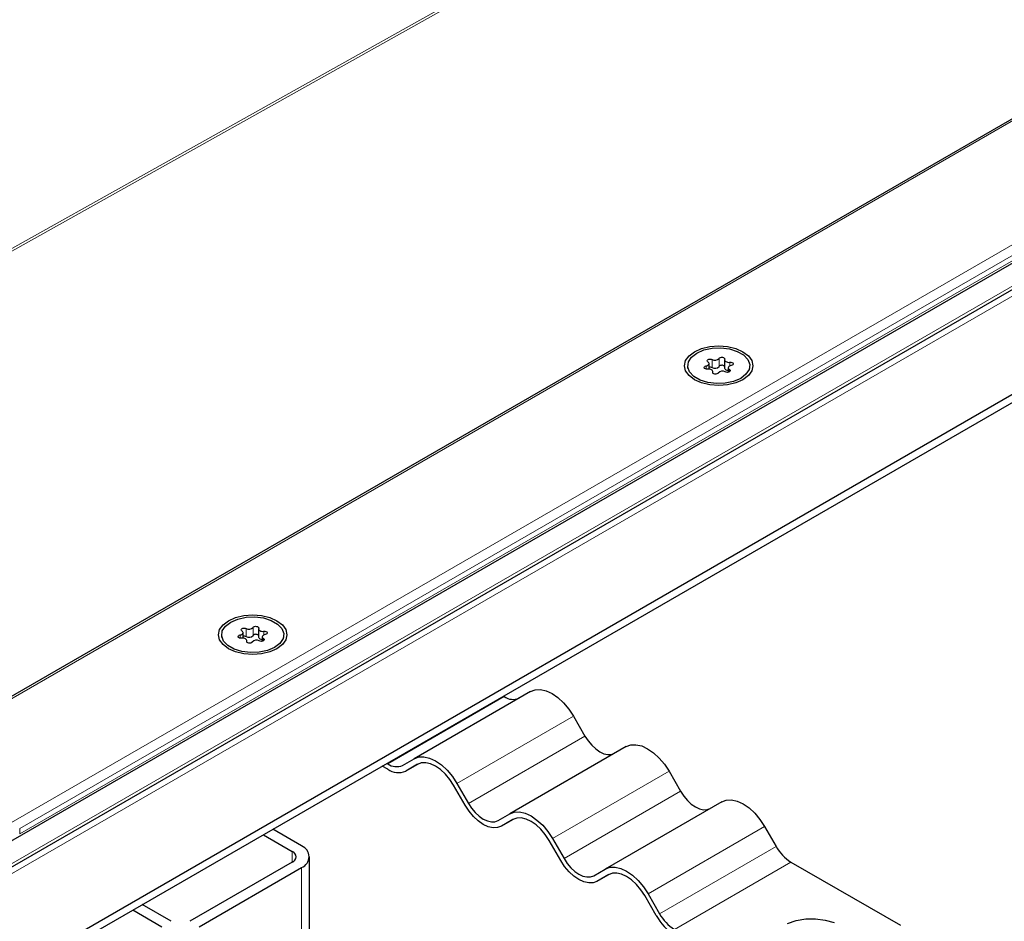
# Model space of a CAD drawing. Units: millimetres. Extents: x 0 to 420, y 0 to 297.
# Drawn here: x 45 to 57, y 22 to 33 of the extents above; entities that cross this region are included whole.
import ezdxf

# ---------------------------------------------------------------- set-up
doc = ezdxf.new("R2010")
doc.units = ezdxf.units.MM

msp = doc.modelspace()

# ---------------------------------------------------------------- linework, layer by layer
at = {"color": 8, "linetype": 'Continuous', "lineweight": 18}
for p, q in [((262.34047, 149.95354), (44.66037, 24.2895)), ((45.12896, 23.11559), (264.37396, 149.68304)), ((45.47626, 23.19047), (264.13544, 149.41973)), ((264.13544, 149.35692), (45.47626, 23.12766)), ((44.66037, 22.24578), (155.1726, 86.04313)), ((44.66037, 22.36279), (154.84277, 85.96974)), ((40.05395, 26.97474), (141.44197, 83.75552)), ((141.47041, 83.73911), (40.08239, 26.95832)), ((53.55783, 28.66361), (53.55783, 28.56939)), ((53.63959, 28.58204), (53.63959, 28.67625)), ((53.76477, 28.58834), (53.76477, 28.6316)), ((53.4881, 28.5888), (53.4881, 28.55147)), ((53.56545, 28.51653), (53.56545, 28.50787)), ((53.76037, 28.52013), (53.76037, 28.54668)), ((48.11855, 25.52357), (48.11855, 25.42936)), ((48.2003, 25.442), (48.2003, 25.53622)), ((48.04881, 25.44877), (48.04881, 25.41144)), ((48.32109, 25.3801), (48.32109, 25.40665)), ((48.32549, 25.44831), (48.32549, 25.49156)), ((48.12617, 25.3765), (48.12617, 25.36784)), ((49.7723, 23.94444), (51.13212, 24.72945)), ((51.93982, 24.50141), (50.57999, 23.71641)), ((50.71461, 23.48324), (52.07443, 24.26825)), ((53.0552, 23.85752), (51.69538, 23.07251)), ((51.82999, 22.83935), (53.18982, 23.62435)), ((45.47626, 23.12766), (45.47626, 23.19047)), ((54.17058, 23.21362), (52.81076, 22.42861)), ((48.65824, 22.79776), (48.65824, 22.92336)), ((52.94538, 22.19545), (54.3052, 22.98046)), ((54.47828, 22.79776), (53.11846, 22.01275)), ((48.76703, 22.73496), (48.76703, 21.5604))]:
    msp.add_line(p, q, dxfattribs=at)
at = {"color": 7, "linetype": 'Continuous', "lineweight": 25}
for p, q in [((262.26356, 149.93515), (44.66037, 24.3155)), ((45.30064, 23.00026), (264.27893, 149.41373)), ((44.66037, 22.32381), (155.05722, 86.05455)), ((45.47626, 21.57021), (156.16567, 85.46984)), ((45.47626, 21.47599), (156.16567, 85.37563)), ((53.70368, 28.65975), (53.70368, 28.56553)), ((53.2725, 28.59134), (53.2725, 28.56087)), ((53.52332, 28.55154), (53.52332, 28.61638)), ((53.5667, 28.50545), (53.5667, 28.52293)), ((53.74705, 28.5663), (53.74705, 28.51503)), ((53.99788, 28.56087), (53.99788, 28.59134)), ((48.2644, 25.51972), (48.2644, 25.4255)), ((47.83321, 25.45131), (47.83321, 25.42084)), ((48.08404, 25.41151), (48.08404, 25.47635)), ((48.30777, 25.42627), (48.30777, 25.375)), ((48.5586, 25.42084), (48.5586, 25.45131)), ((48.12741, 25.36541), (48.12741, 25.3829)), ((51.43982, 24.79006), (50.07999, 24.00505)), ((51.12207, 24.73525), (51.13212, 24.72945)), ((51.93982, 24.50141), (52.07443, 24.26825)), ((52.5552, 24.14616), (51.19538, 23.36115)), ((49.7723, 23.88163), (49.70785, 23.91884)), ((49.76225, 23.95024), (49.7723, 23.94444)), ((49.94538, 23.92731), (50.07999, 24.00505)), ((50.12064, 23.93966), (49.98384, 23.86069)), ((50.11846, 23.93843), (49.98384, 23.86069)), ((53.0552, 23.85752), (53.18982, 23.62435)), ((50.67615, 23.46103), (50.54153, 23.69419)), ((50.57999, 23.71641), (50.71461, 23.48324)), ((53.67058, 23.50226), (52.31076, 22.71725)), ((51.06076, 23.28341), (51.19538, 23.36115)), ((51.23602, 23.29577), (51.09923, 23.2168)), ((51.23384, 23.29453), (51.09923, 23.2168)), ((48.32084, 23.11813), (48.65824, 22.92336)), ((48.76703, 22.98616), (48.42963, 23.18093)), ((54.17058, 23.21362), (54.3052, 22.98046)), ((51.79153, 22.81714), (51.65692, 23.0503)), ((51.69538, 23.07251), (51.82999, 22.83935)), ((48.65824, 22.79776), (47.4616, 22.10695)), ((48.85715, 21.61023), (48.85715, 22.86056)), ((54.47828, 22.79776), (55.75583, 22.06024)), ((47.57039, 22.04415), (48.76703, 22.73496)), ((52.17615, 22.63952), (52.31076, 22.71725)), ((52.3514, 22.65187), (52.21461, 22.5729)), ((52.34923, 22.65064), (52.21461, 22.5729)), ((52.81076, 22.42861), (52.94538, 22.19545)), ((47.24403, 22.10695), (46.90663, 22.30173)), ((52.90692, 22.17324), (52.7723, 22.4064)), ((46.79784, 22.23893), (47.13524, 22.04415))]:
    msp.add_line(p, q, dxfattribs=at)
at = {"color": 7, "linetype": 'Continuous', "lineweight": 25, "flags": 128}
for points in [[(53.91803, 28.75462), (53.9816, 28.7068), (54.02156, 28.6511), (54.03519, 28.59134), (54.02156, 28.53157), (53.9816, 28.47588), (53.91803, 28.42806), (53.83519, 28.39136), (53.73872, 28.36829), (53.63519, 28.36042), (53.53166, 28.36829), (53.43519, 28.39136), (53.35235, 28.42806), (53.28878, 28.47588), (53.24882, 28.53157), (53.23519, 28.59134), (53.24882, 28.6511), (53.28878, 28.7068), (53.35235, 28.75462), (53.43519, 28.79132), (53.53166, 28.81438), (53.63519, 28.82225), (53.73872, 28.81438), (53.83519, 28.79132), (53.91803, 28.75462)], [(53.37873, 28.73939), (53.46137, 28.7751), (53.55809, 28.79593), (53.66106, 28.80018), (53.76194, 28.78751), (53.85254, 28.75895), (53.92554, 28.71681), (53.97501, 28.66451), (53.99696, 28.60627), (53.98959, 28.54683), (53.95352, 28.49099), (53.89165, 28.44329), (53.80901, 28.40757), (53.71228, 28.38674), (53.60931, 28.38249), (53.50844, 28.39516), (53.41783, 28.42372), (53.34484, 28.46586), (53.29536, 28.51817), (53.27342, 28.5764), (53.28078, 28.63584), (53.31686, 28.69168), (53.37873, 28.73939)], [(53.4881, 28.5888), (53.49955, 28.5918), (53.50934, 28.59636), (53.51686, 28.60218), (53.52162, 28.60891), (53.52332, 28.6161), (53.52186, 28.62331), (53.51732, 28.63009), (53.51, 28.63599)], [(53.51, 28.63599), (53.5032, 28.64232), (53.50099, 28.64965), (53.50369, 28.65692), (53.5109, 28.66309), (53.52158, 28.66725), (53.53419, 28.66881), (53.54688, 28.66753), (53.55783, 28.66361)], [(53.63959, 28.67625), (53.64567, 28.68281), (53.65556, 28.68758), (53.66782, 28.68987), (53.68068, 28.68935), (53.69227, 28.68609), (53.7009, 28.68057), (53.70534, 28.67358), (53.70492, 28.66615)], [(53.70492, 28.66615), (53.7037, 28.65892), (53.70564, 28.65174), (53.71062, 28.64507), (53.71833, 28.63933), (53.72827, 28.63488), (53.73982, 28.63201), (53.75225, 28.63089), (53.76477, 28.6316)], [(53.76477, 28.6316), (53.77765, 28.63183), (53.78976, 28.62927), (53.79932, 28.62429), (53.80497, 28.6176), (53.80587, 28.61018), (53.80191, 28.6031), (53.79364, 28.59739), (53.78228, 28.59388)], [(53.5056, 28.55108), (53.49272, 28.55084), (53.48062, 28.5534), (53.47105, 28.55839), (53.46541, 28.56508), (53.4645, 28.5725), (53.46847, 28.57958), (53.47673, 28.58529), (53.4881, 28.5888)], [(53.56545, 28.51653), (53.56667, 28.52376), (53.56473, 28.53093), (53.55975, 28.5376), (53.55205, 28.54334), (53.5421, 28.54779), (53.53055, 28.55067), (53.51812, 28.55179), (53.5056, 28.55108)], [(53.63079, 28.50642), (53.6247, 28.49986), (53.61481, 28.49509), (53.60255, 28.4928), (53.5897, 28.49333), (53.57811, 28.49658), (53.56947, 28.50211), (53.56504, 28.50909), (53.56545, 28.51653)], [(53.70368, 28.56553), (53.7037, 28.5647), (53.70564, 28.55753), (53.71062, 28.55086), (53.71833, 28.54512), (53.72827, 28.54067), (53.73982, 28.53779), (53.74705, 28.53692)], [(53.76037, 28.54668), (53.76717, 28.54036), (53.76938, 28.53303), (53.76669, 28.52575), (53.75948, 28.51959), (53.74879, 28.51542), (53.73619, 28.51387), (53.72349, 28.51515), (53.71254, 28.51907)], [(53.78228, 28.59388), (53.77083, 28.59087), (53.76103, 28.58632), (53.75352, 28.58049), (53.74876, 28.57377), (53.74706, 28.56657), (53.74852, 28.55936), (53.75305, 28.55259), (53.76037, 28.54668)], [(48.47875, 25.61459), (48.54231, 25.56676), (48.58228, 25.51107), (48.5959, 25.45131), (48.58228, 25.39154), (48.54231, 25.33585), (48.47875, 25.28802), (48.3959, 25.25133), (48.29943, 25.22826), (48.1959, 25.22039), (48.09238, 25.22826), (47.9959, 25.25133), (47.91306, 25.28802), (47.84949, 25.33585), (47.80953, 25.39154), (47.7959, 25.45131), (47.80953, 25.51107), (47.84949, 25.56676), (47.91306, 25.61459), (47.9959, 25.65128), (48.09238, 25.67435), (48.1959, 25.68222), (48.29943, 25.67435), (48.3959, 25.65128), (48.47875, 25.61459)], [(47.93944, 25.59936), (48.02208, 25.63507), (48.11881, 25.6559), (48.22178, 25.66015), (48.32265, 25.64748), (48.41326, 25.61892), (48.48625, 25.57678), (48.53573, 25.52448), (48.55767, 25.46624), (48.55031, 25.4068), (48.51423, 25.35096), (48.45237, 25.30325), (48.36972, 25.26754), (48.273, 25.24671), (48.17003, 25.24246), (48.06916, 25.25513), (47.97855, 25.28369), (47.90555, 25.32583), (47.85608, 25.37814), (47.83414, 25.43637), (47.8415, 25.49581), (47.87758, 25.55165), (47.93944, 25.59936)], [(48.07072, 25.49596), (48.06392, 25.50228), (48.06171, 25.50961), (48.06441, 25.51689), (48.07162, 25.52306), (48.0823, 25.52722), (48.0949, 25.52878), (48.1076, 25.5275), (48.11855, 25.52357)], [(48.2003, 25.53622), (48.20639, 25.54278), (48.21628, 25.54755), (48.22854, 25.54984), (48.2414, 25.54932), (48.25298, 25.54606), (48.26162, 25.54054), (48.26605, 25.53355), (48.26564, 25.52611)], [(48.26564, 25.52611), (48.26442, 25.51889), (48.26636, 25.51171), (48.27134, 25.50504), (48.27904, 25.4993), (48.28899, 25.49485), (48.30054, 25.49198), (48.31297, 25.49086), (48.32549, 25.49156)], [(48.06632, 25.41105), (48.05344, 25.41081), (48.04134, 25.41337), (48.03177, 25.41836), (48.02612, 25.42504), (48.02522, 25.43247), (48.02919, 25.43955), (48.03745, 25.44525), (48.04881, 25.44877)], [(48.04881, 25.44877), (48.06027, 25.45177), (48.07006, 25.45633), (48.07758, 25.46215), (48.08233, 25.46887), (48.08404, 25.47607), (48.08257, 25.48328), (48.07804, 25.49006), (48.07072, 25.49596)], [(48.12617, 25.3765), (48.12739, 25.38373), (48.12545, 25.3909), (48.12047, 25.39757), (48.11277, 25.40331), (48.10282, 25.40776), (48.09127, 25.41063), (48.07884, 25.41175), (48.06632, 25.41105)], [(48.2644, 25.4255), (48.26442, 25.42467), (48.26636, 25.41749), (48.27134, 25.41083), (48.27904, 25.40509), (48.28899, 25.40064), (48.30054, 25.39776), (48.30777, 25.39689)], [(48.32109, 25.40665), (48.32789, 25.40033), (48.3301, 25.393), (48.3274, 25.38572), (48.32019, 25.37956), (48.30951, 25.37539), (48.29691, 25.37384), (48.28421, 25.37511), (48.27326, 25.37904)], [(48.343, 25.45385), (48.33154, 25.45084), (48.32175, 25.44629), (48.31423, 25.44046), (48.30948, 25.43374), (48.30777, 25.42654), (48.30924, 25.41933), (48.31377, 25.41256), (48.32109, 25.40665)], [(48.32549, 25.49156), (48.33837, 25.4918), (48.35047, 25.48924), (48.36004, 25.48426), (48.36568, 25.47757), (48.36659, 25.47015), (48.36262, 25.46307), (48.35436, 25.45736), (48.343, 25.45385)], [(48.19151, 25.36639), (48.18542, 25.35983), (48.17553, 25.35506), (48.16327, 25.35277), (48.15041, 25.35329), (48.13883, 25.35655), (48.13019, 25.36208), (48.12576, 25.36906), (48.12617, 25.3765)], [(51.43982, 24.79006), (51.49339, 24.8099), (51.55452, 24.81234), (51.62084, 24.79729), (51.68982, 24.76531), (51.75879, 24.71765), (51.82511, 24.65613), (51.88624, 24.58312), (51.93982, 24.50141)], [(52.07443, 24.26825), (52.11152, 24.21169), (52.15384, 24.16114), (52.19976, 24.11855), (52.24751, 24.08555), (52.29526, 24.06342), (52.34118, 24.05299), (52.38349, 24.05468), (52.42058, 24.06842)], [(52.5552, 24.14616), (52.60878, 24.166), (52.6699, 24.16845), (52.73622, 24.15339), (52.8052, 24.12142), (52.87417, 24.07375), (52.9405, 24.01223), (53.00162, 23.93922), (53.0552, 23.85752)], [(50.07999, 24.00505), (50.13357, 24.02489), (50.1947, 24.02734), (50.26102, 24.01228), (50.32999, 23.98031), (50.39897, 23.93264), (50.46529, 23.87112), (50.52642, 23.79811), (50.57999, 23.71641)], [(50.54153, 23.69419), (50.4962, 23.76333), (50.44448, 23.82511), (50.38836, 23.87717), (50.32999, 23.9175), (50.27163, 23.94455), (50.21551, 23.95729), (50.16379, 23.95522), (50.11846, 23.93843)], [(53.18982, 23.62435), (53.22691, 23.56779), (53.26922, 23.51724), (53.31514, 23.47465), (53.36289, 23.44165), (53.41064, 23.41952), (53.45656, 23.4091), (53.49888, 23.41079), (53.53597, 23.42452)], [(51.09923, 23.2168), (51.05389, 23.20001), (51.00217, 23.19794), (50.94605, 23.21068), (50.88769, 23.23773), (50.82932, 23.27806), (50.7732, 23.33012), (50.72148, 23.3919), (50.67615, 23.46103)], [(50.71461, 23.48324), (50.7517, 23.42668), (50.79402, 23.37613), (50.83993, 23.33354), (50.88769, 23.30054), (50.93544, 23.27841), (50.98136, 23.26799), (51.02367, 23.26968), (51.06076, 23.28341)], [(53.67058, 23.50226), (53.72416, 23.52211), (53.78529, 23.52455), (53.85161, 23.50949), (53.92058, 23.47752), (53.98956, 23.42986), (54.05588, 23.36833), (54.11701, 23.29532), (54.17058, 23.21362)], [(51.19538, 23.36115), (51.24896, 23.381), (51.31008, 23.38344), (51.3764, 23.36838), (51.44538, 23.33641), (51.51435, 23.28875), (51.58068, 23.22722), (51.6418, 23.15421), (51.69538, 23.07251)], [(51.65692, 23.0503), (51.61158, 23.11943), (51.55986, 23.18121), (51.50374, 23.23327), (51.44538, 23.2736), (51.38702, 23.30065), (51.3309, 23.31339), (51.27917, 23.31133), (51.23384, 23.29453)], [(52.21461, 22.5729), (52.16928, 22.55611), (52.11756, 22.55404), (52.06143, 22.56678), (52.00307, 22.59383), (51.94471, 22.63417), (51.88859, 22.68622), (51.83687, 22.748), (51.79153, 22.81714)], [(51.82999, 22.83935), (51.86709, 22.78278), (51.9094, 22.73223), (51.95532, 22.68964), (52.00307, 22.65665), (52.05082, 22.63451), (52.09674, 22.62409), (52.13906, 22.62578), (52.17615, 22.63952)], [(52.31076, 22.71725), (52.36434, 22.7371), (52.42546, 22.73954), (52.49179, 22.72448), (52.56076, 22.69251), (52.62974, 22.64485), (52.69606, 22.58333), (52.75719, 22.51031), (52.81076, 22.42861)], [(52.7723, 22.4064), (52.72697, 22.47553), (52.67525, 22.53731), (52.61913, 22.58937), (52.56076, 22.6297), (52.5024, 22.65675), (52.44628, 22.66949), (52.39456, 22.66743), (52.34923, 22.65064)], [(54.44016, 22.08198), (54.53975, 22.11597), (54.65084, 22.13461), (54.76648, 22.1367), (54.87938, 22.12214), (54.98247, 22.09181)]]:
    msp.add_lwpolyline(points, dxfattribs=at)
at = {"color": 7, "linetype": 'Continuous', "lineweight": 25}
for centre, radius, start, end in [((53.59069, 28.7218), 0.06683, 240.551919, 317.034159), ((53.5347, 28.52118), 0.05347, 64.365099, 102.283542), ((53.59069, 28.62758), 0.06683, 240.551919, 317.034159), ((53.67969, 28.46088), 0.06683, 60.551919, 137.034159), ((53.67206, 28.55427), 0.04273, 42.276575, 139.471229), ((48.1514, 25.58177), 0.06683, 240.551919, 317.034159), ((48.09541, 25.38115), 0.05347, 64.365099, 102.283542), ((48.1514, 25.48755), 0.06683, 240.551919, 317.034159), ((48.23278, 25.41424), 0.04273, 42.276575, 139.471229), ((48.24041, 25.32085), 0.06683, 60.551919, 137.034159), ((51.23352, 24.87098), 0.1741, 234.381827, 294.313952), ((49.8737, 24.08597), 0.1741, 234.381827, 294.313952), ((49.89623, 24.05461), 0.21279, 234.381827, 294.313952), ((48.71936, 22.86056), 0.13434, 290.783421, 69.216579), ((48.63441, 22.86056), 0.06717, 290.783421, 69.216579), ((54.74257, 23.22145), 0.49937, 208.855609, 238.045328), ((53.38275, 22.43645), 0.49937, 208.855609, 238.045328), ((53.44148, 22.46779), 0.61034, 208.855609, 238.045328)]:
    msp.add_arc(centre, radius, start, end, dxfattribs=at)

doc.saveas('drawing.dxf')
